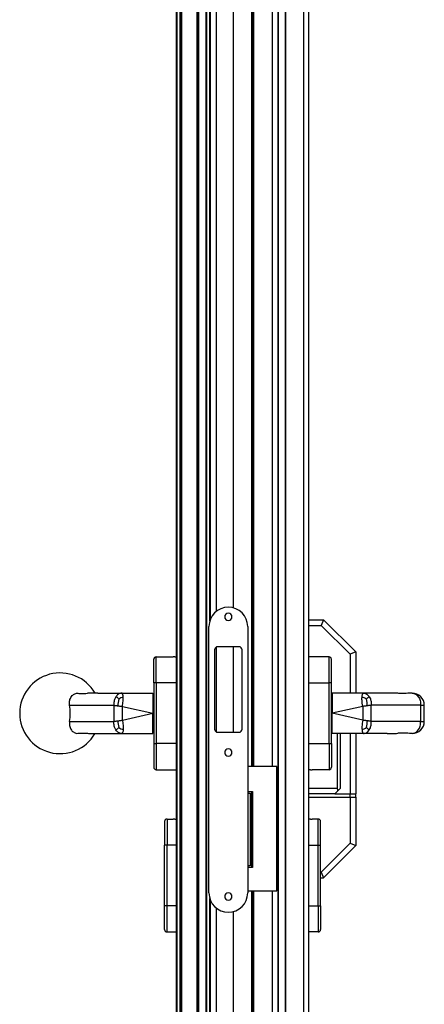
# Model space of a CAD drawing. Units: millimetres. Extents: x -352 to 828, y -198 to 633.
# Drawn here: x -223 to -172, y 218 to 340 of the extents above; entities that cross this region are included whole.
import ezdxf

# ---------------------------------------------------------------- set-up
doc = ezdxf.new("R2010")
doc.units = ezdxf.units.MM

# ---------------------------------------------------------------- blocks, each defined once
blk = doc.blocks.new('Verriegelung-re-zargenseitig', base_point=(-995.55, 1144.65))
at = {"color": 1, "linetype": 'Continuous'}
for p, q in [((-995.55, 1156.65), (-995.55, 1321.65)), ((-971.55, 1321.65), (-971.55, 1234.9)), ((-992.05, 1307.15), (-992.05, 1258.15)), ((-977.05, 1309.15), (-990.05, 1309.15)), ((-975.05, 1258.15), (-975.05, 1307.15)), ((-990.05, 1256.15), (-977.05, 1256.15)), ((-971.55, 1234.9), (-971.55, 1219.4)), ((-953.55, 1234.9), (-971.55, 1234.9)), ((-953.55, 1157.9), (-953.55, 1234.9)), ((-971.55, 1219.4), (-971.55, 1218.4)), ((-971.55, 1219.4), (-968.55, 1219.4)), ((-971.55, 1218.4), (-970.05, 1218.4)), ((-971.55, 1218.4), (-971.55, 1173.4)), ((-970.05, 1218.4), (-970.05, 1173.4)), ((-968.55, 1219.4), (-968.55, 1172.4)), ((-970.05, 1173.4), (-971.55, 1173.4)), ((-971.55, 1173.4), (-971.55, 1172.4)), ((-971.55, 1172.4), (-971.55, 1157.9)), ((-968.55, 1172.4), (-971.55, 1172.4)), ((-971.55, 1157.9), (-953.55, 1157.9)), ((-971.55, 1157.9), (-971.55, 1156.65))]:
    blk.add_line(p, q, dxfattribs=at)
for centre, radius, start, end in [((-983.55, 1321.65), 12, 359.99999, 179.99999), ((-983.55, 1327.65), 2.25, 359.99999, 179.99999), ((-983.55, 1327.65), 2.25, 179.99999, 359.99999), ((-990.05, 1307.15), 2, 89.99997, 180), ((-977.05, 1307.15), 2, 360, 89.99997), ((-990.05, 1258.15), 2, 180, 269.99997), ((-977.05, 1258.15), 2, 269.99997, 360), ((-983.55, 1243.65), 2.25, 359.99999, 179.99999), ((-983.55, 1243.65), 2.25, 179.99999, 359.99999), ((-983.55, 1156.65), 12, 179.99999, 359.99999), ((-983.55, 1154.4), 2.25, 359.99999, 179.99999), ((-983.55, 1154.4), 2.25, 179.99999, 359.99999)]:
    blk.add_arc(centre, radius, start, end, dxfattribs=at)
blk = doc.blocks.new('530-110-1-0100-re-z', base_point=(-995.55, 429.9))
blk.add_blockref('Verriegelung-re-zargenseitig', (-995.55, 1144.65))
blk = doc.blocks.new('Band-tuerseitig__172', base_point=(-933.72, 1217.9))
at = {"color": 1, "linetype": 'Continuous'}
for p, q in [((-933.72, 1249.1), (-933.71, 1270.4)), ((-916.21, 1255.4), (-916.21, 1221.4)), ((-914.21, 1255.4), (-914.21, 1221.4)), ((-908.21, 1255.4), (-908.21, 1217.9)), ((-904.71, 1255.4), (-904.71, 1217.9)), ((-933.72, 1232.95), (-933.72, 1249.1)), ((-933.71, 1221.4), (-933.72, 1232.95)), ((-916.21, 1221.4), (-933.71, 1221.4)), ((-933.71, 1217.9), (-933.71, 1221.4)), ((-916.21, 1221.4), (-915.74, 1219.87)), ((-915.74, 1219.87), (-914.21, 1221.4)), ((-917.71, 1217.9), (-933.71, 1217.9)), ((-915.74, 1219.87), (-917.71, 1217.9)), ((-917.71, 1217.9), (-908.21, 1217.9)), ((-908.21, 1217.9), (-904.71, 1217.9))]:
    blk.add_line(p, q, dxfattribs=at)
blk = doc.blocks.new('530-110-1-0107-t_2_1__173', base_point=(-933.72, 1217.9))
blk.add_blockref('Band-tuerseitig__172', (-933.72, 1217.9))
blk = doc.blocks.new('Profil_2_1__192', base_point=(-933.72, 325.65))
at = {"color": 1, "linetype": 'Continuous'}
for p, q in [((-933.72, 1302.85), (-933.71, 2058.9)), ((-933.72, 1286.7), (-933.72, 1302.85)), ((-933.71, 1270.4), (-933.72, 1286.7)), ((-933.72, 1249.1), (-933.71, 1270.4)), ((-933.72, 1232.95), (-933.72, 1249.1)), ((-933.71, 1221.4), (-933.72, 1232.95)), ((-933.71, 1217.9), (-933.71, 1221.4)), ((-933.72, 1202.35), (-933.71, 1217.9)), ((-933.72, 1201.07), (-933.72, 1202.35)), ((-933.72, 1195.4), (-933.72, 1201.07)), ((-933.72, 1186.2), (-933.72, 1195.4)), ((-933.72, 1148.6), (-933.72, 1186.2)), ((-933.72, 1139.4), (-933.72, 1148.6)), ((-933.72, 1133.72), (-933.72, 1139.4)), ((-933.72, 1132.45), (-933.72, 1133.72)), ((-933.71, 464.9), (-933.72, 1132.45))]:
    blk.add_line(p, q, dxfattribs=at)
blk = doc.blocks.new('Profil_1_1__193', base_point=(-1015.72, 224.9))
at = {"color": 1, "linetype": 'Continuous'}
for p, q in [((-933.72, 1302.85), (-933.71, 2058.9)), ((-980.42, 1333.23), (-980.42, 1919.9)), ((-980.42, 1256.15), (-980.42, 1309.15)), ((-933.72, 1286.7), (-933.72, 1302.85)), ((-933.71, 1270.4), (-933.72, 1286.7)), ((-933.72, 1249.1), (-933.71, 1270.4)), ((-933.72, 1232.95), (-933.72, 1249.1)), ((-933.71, 1221.4), (-933.72, 1232.95)), ((-933.71, 1217.9), (-933.71, 1221.4)), ((-933.72, 1202.35), (-933.71, 1217.9)), ((-933.72, 1201.07), (-933.72, 1202.35)), ((-933.72, 1195.4), (-933.72, 1201.07)), ((-933.72, 1186.2), (-933.72, 1195.4)), ((-933.72, 1148.6), (-933.72, 1186.2)), ((-933.72, 1139.4), (-933.72, 1148.6)), ((-980.42, 837.9), (-980.42, 1145.06)), ((-933.72, 1133.72), (-933.72, 1139.4)), ((-933.72, 1132.45), (-933.72, 1133.72)), ((-933.71, 464.9), (-933.72, 1132.45))]:
    blk.add_line(p, q, dxfattribs=at)
blk = doc.blocks.new('Dichtung_2_1__194', base_point=(-952.72, 225.35))
at = {"color": 1, "linetype": 'Continuous'}
for p, q in [((-952.71, 1325.9), (-952.71, 2006.9)), ((-952.71, 1322.4), (-952.71, 1325.9)), ((-952.71, 1169.4), (-952.71, 1322.4)), ((-952.71, 1165.9), (-952.71, 1169.4)), ((-952.71, 516.9), (-952.71, 1165.9))]:
    blk.add_line(p, q, dxfattribs=at)
blk = doc.blocks.new('530-102-5-0824-NSK__195', base_point=(-1015.72, 224.9))
for name, p in [('Profil_1_1__193', (-1015.72, 224.9)), ('Dichtung_2_1__194', (-952.72, 225.35)), ('Profil_2_1__192', (-933.72, 325.65))]:
    blk.add_blockref(name, p)
blk = doc.blocks.new('Profil2__196', base_point=(-933.72, 325.65))
at = {"color": 1, "linetype": 'Continuous'}
for p, q in [((-933.72, 1302.85), (-933.71, 2058.9)), ((-933.72, 1286.7), (-933.72, 1302.85)), ((-933.71, 1270.4), (-933.72, 1286.7)), ((-933.72, 1249.1), (-933.71, 1270.4)), ((-933.72, 1232.95), (-933.72, 1249.1)), ((-933.71, 1221.4), (-933.72, 1232.95)), ((-933.71, 1217.9), (-933.71, 1221.4)), ((-933.72, 1202.35), (-933.71, 1217.9)), ((-933.72, 1201.07), (-933.72, 1202.35)), ((-933.72, 1195.4), (-933.72, 1201.07)), ((-933.72, 1186.2), (-933.72, 1195.4)), ((-933.72, 1148.6), (-933.72, 1186.2)), ((-933.72, 1139.4), (-933.72, 1148.6)), ((-933.72, 1133.72), (-933.72, 1139.4)), ((-933.72, 1132.45), (-933.72, 1133.72)), ((-933.71, 464.9), (-933.72, 1132.45))]:
    blk.add_line(p, q, dxfattribs=at)
blk = doc.blocks.new('Dichtung_2_1__197', base_point=(-952.72, 225.35))
at = {"color": 1, "linetype": 'Continuous'}
for p, q in [((-952.42, 225.35), (-952.42, 2266.45)), ((-948.22, 235.65), (-948.22, 2256.14)), ((-952.71, 1325.9), (-952.71, 2006.9)), ((-952.71, 1322.4), (-952.71, 1325.9)), ((-952.71, 1169.4), (-952.71, 1322.4)), ((-952.71, 1165.9), (-952.71, 1169.4)), ((-952.71, 516.9), (-952.71, 1165.9))]:
    blk.add_line(p, q, dxfattribs=at)
blk = doc.blocks.new('Profil1__198', base_point=(-1015.72, 224.9))
at = {"color": 124, "linetype": 'Continuous'}
for p, q in [((-947.92, 224.9), (-947.92, 2266.9)), ((-936.72, 224.9), (-936.72, 2266.9)), ((-1015.22, 251.9), (-1015.22, 2239.9)), ((-1013.42, 251.9), (-1013.42, 2239.9)), ((-996.87, 252.53), (-996.87, 2239.27)), ((-1012.42, 254.9), (-1012.42, 2236.9)), ((-1001.92, 252.9), (-1001.92, 2238.9)), ((-997.32, 308.3), (-997.32, 2183.5)), ((-1002.92, 337.48), (-1002.92, 2154.31)), ((-968.96, 1234.9), (-968.96, 2088.41)), ((-968.7, 1234.9), (-968.7, 2088.4)), ((-968.5, 1234.9), (-968.5, 2088.4)), ((-968.15, 1234.9), (-968.15, 2088.4)), ((-967.95, 1234.9), (-967.95, 2088.4)), ((-967.69, 1234.9), (-967.69, 2088.41)), ((-995.03, 1325.15), (-995.02, 1919.9)), ((-994.59, 1326.34), (-994.59, 1919.9)), ((-968.96, 1172.4), (-968.96, 1219.4)), ((-968.7, 1172.4), (-968.7, 1219.4)), ((-995.03, 579.9), (-995.03, 1153.14)), ((-968.96, 247.9), (-968.96, 1157.9)), ((-968.7, 248.05), (-968.7, 1157.9)), ((-968.5, 248.4), (-968.5, 1157.9)), ((-968.15, 248.4), (-968.15, 1157.9)), ((-967.95, 248.05), (-967.95, 1157.9)), ((-967.69, 247.9), (-967.69, 1157.9)), ((-994.59, 579.9), (-994.59, 1151.96))]:
    blk.add_line(p, q, dxfattribs=at)
at = {"color": 1, "linetype": 'Continuous'}
for p, q in [((-948.22, 235.65), (-948.22, 2256.14)), ((-1012.92, 254.4), (-1012.92, 2237.4)), ((-1002.42, 254.4), (-1002.42, 2237.4)), ((-1015.72, 1302.85), (-1015.72, 2149.03)), ((-956.22, 1234.9), (-956.22, 2096.64)), ((-933.72, 1302.85), (-933.71, 2058.9)), ((-990.92, 1331.11), (-990.92, 1919.9)), ((-980.42, 1333.23), (-980.42, 1919.9)), ((-990.92, 1256.35), (-990.92, 1308.94)), ((-980.42, 1256.15), (-980.42, 1309.15)), ((-1015.72, 1286.7), (-1015.72, 1302.85)), ((-933.72, 1286.7), (-933.72, 1302.85)), ((-1015.72, 1249.1), (-1015.72, 1286.7)), ((-933.71, 1270.4), (-933.72, 1286.7)), ((-933.72, 1249.1), (-933.71, 1270.4)), ((-1015.72, 1239.9), (-1015.72, 1249.1)), ((-933.72, 1232.95), (-933.72, 1249.1)), ((-1015.72, 1234.22), (-1015.72, 1239.9)), ((-1015.72, 1232.95), (-1015.72, 1234.22)), ((-1015.72, 1202.35), (-1015.72, 1232.95)), ((-933.71, 1221.4), (-933.72, 1232.95)), ((-933.71, 1217.9), (-933.71, 1221.4)), ((-933.72, 1202.35), (-933.71, 1217.9)), ((-1015.72, 1201.07), (-1015.72, 1202.35)), ((-933.72, 1201.07), (-933.72, 1202.35)), ((-1015.72, 1195.4), (-1015.72, 1201.07)), ((-933.72, 1195.4), (-933.72, 1201.07)), ((-1015.72, 1186.2), (-1015.72, 1195.4)), ((-933.72, 1186.2), (-933.72, 1195.4)), ((-1015.72, 1148.6), (-1015.72, 1186.2)), ((-933.72, 1148.6), (-933.72, 1186.2)), ((-956.22, 244.9), (-956.22, 1157.9)), ((-1015.72, 1139.4), (-1015.72, 1148.6)), ((-990.92, 837.9), (-990.92, 1147.18)), ((-933.72, 1139.4), (-933.72, 1148.6)), ((-980.42, 837.9), (-980.42, 1145.06)), ((-1015.72, 1133.72), (-1015.72, 1139.4)), ((-933.72, 1133.72), (-933.72, 1139.4)), ((-1015.72, 1132.45), (-1015.72, 1133.72)), ((-1015.72, 342.76), (-1015.72, 1132.45)), ((-933.72, 1132.45), (-933.72, 1133.72)), ((-933.71, 464.9), (-933.72, 1132.45))]:
    blk.add_line(p, q, dxfattribs=at)
blk = doc.blocks.new('530-102-5-0824-HSK__199', base_point=(-1015.72, 224.9))
for name, p in [('Profil1__198', (-1015.72, 224.9)), ('Dichtung_2_1__197', (-952.72, 225.35)), ('Profil2__196', (-933.72, 325.65))]:
    blk.add_blockref(name, p)
blk = doc.blocks.new('530-102-5-0824-EP12__200', base_point=(-1015.72, 224.9))
for name in ['530-102-5-0824-NSK__195', '530-102-5-0824-HSK__199']:
    blk.add_blockref(name, (-1015.72, 224.9))
blk = doc.blocks.new('Einlage__203', base_point=(-933.72, 1215.9))
at = {"color": 1, "linetype": 'Continuous'}
for p, q in [((-933.72, 1215.9), (-908.21, 1215.9)), ((-917.71, 1217.9), (-933.71, 1217.9)), ((-917.71, 1217.9), (-908.21, 1217.9)), ((-908.21, 1215.9), (-908.21, 1217.9)), ((-908.21, 1217.9), (-904.71, 1217.9)), ((-908.21, 1215.9), (-904.71, 1215.9)), ((-904.71, 1215.9), (-904.71, 1217.9))]:
    blk.add_line(p, q, dxfattribs=at)
blk = doc.blocks.new('Band-zargenseitig__204', base_point=(-952.71, 1165.9))
at = {"color": 1, "linetype": 'Continuous'}
for p, q in [((-952.71, 1322.4), (-952.71, 1325.9)), ((-933.72, 1325.9), (-924.71, 1325.9)), ((-924.71, 1325.9), (-926.16, 1322.4)), ((-904.71, 1305.9), (-924.71, 1325.9)), ((-952.71, 1169.4), (-952.71, 1322.4)), ((-933.72, 1322.4), (-926.16, 1322.4)), ((-908.21, 1304.45), (-926.16, 1322.4)), ((-904.71, 1305.9), (-908.21, 1304.45)), ((-904.71, 1305.9), (-904.71, 1280.4)), ((-908.21, 1304.45), (-908.21, 1280.4)), ((-933.72, 1215.9), (-908.21, 1215.9)), ((-908.21, 1215.9), (-908.21, 1187.35)), ((-908.21, 1215.9), (-904.71, 1215.9)), ((-904.71, 1215.9), (-904.71, 1185.9)), ((-908.21, 1187.35), (-926.16, 1169.4)), ((-904.71, 1185.9), (-924.71, 1165.9)), ((-908.21, 1187.35), (-904.71, 1185.9)), ((-952.71, 1165.9), (-952.71, 1169.4)), ((-926.42, 1169.4), (-926.16, 1169.4)), ((-926.42, 1165.9), (-924.71, 1165.9)), ((-926.16, 1169.4), (-924.71, 1165.9))]:
    blk.add_line(p, q, dxfattribs=at)
blk = doc.blocks.new('530-110-1-0107-z_2_1__205', base_point=(-952.71, 1165.9))
for name, p in [('Band-zargenseitig__204', (-952.71, 1165.9)), ('Einlage__203', (-933.72, 1215.9))]:
    blk.add_blockref(name, p)
blk = doc.blocks.new('70721-FSB_1757_01__210', base_point=(-933.72, 1133.72))
at = {"color": 1, "linetype": 'Continuous'}
for p, q in [((-933.72, 1195.4), (-933.72, 1201.07)), ((-933.72, 1133.72), (-933.72, 1139.4))]:
    blk.add_line(p, q, dxfattribs=at)
blk = doc.blocks.new('70721-FSB_1757_02__211', base_point=(-933.72, 1132.45))
at = {"color": 1, "linetype": 'Continuous'}
for p, q in [((-933.72, 1201.07), (-933.72, 1202.35)), ((-932.72, 1202.35), (-933.72, 1202.35)), ((-927.92, 1202.35), (-931.74, 1202.35)), ((-933.72, 1195.4), (-933.72, 1201.07)), ((-926.42, 1186.2), (-926.42, 1200.85)), ((-933.72, 1186.2), (-933.72, 1195.4)), ((-933.72, 1148.6), (-933.72, 1186.2)), ((-926.42, 1148.6), (-926.42, 1186.2)), ((-933.72, 1139.4), (-933.72, 1148.6)), ((-926.42, 1148.6), (-926.42, 1133.95)), ((-933.72, 1133.72), (-933.72, 1139.4)), ((-933.72, 1132.45), (-933.72, 1133.72)), ((-932.72, 1132.45), (-933.72, 1132.45)), ((-927.92, 1132.45), (-931.72, 1132.45))]:
    blk.add_line(p, q, dxfattribs=at)
at = {"color": 124, "linetype": 'Continuous'}
for p, q in [((-927.92, 1186.2), (-927.92, 1202.35)), ((-933.72, 1186.2), (-927.92, 1186.2)), ((-927.92, 1148.6), (-927.92, 1186.2)), ((-933.72, 1148.6), (-927.92, 1148.6)), ((-927.92, 1148.6), (-927.92, 1132.45))]:
    blk.add_line(p, q, dxfattribs=at)
at = {"color": 1, "linetype": 'Continuous'}
for centre, start, end in [((-927.92, 1200.85), 359.99997, 89.99997), ((-927.92, 1133.95), 269.99997, 359.99997)]:
    blk.add_arc(centre, 1.5, start, end, dxfattribs=at)
for points in [[(-932.72, 1202.35), (-932.49, 1202.34), (-932.22, 1202.34), (-931.96, 1202.34), (-931.74, 1202.35)], [(-931.72, 1132.45), (-931.95, 1132.45), (-932.22, 1132.45), (-932.49, 1132.45), (-932.72, 1132.45)]]:
    blk.add_spline(points, degree=3, dxfattribs=at)
at = {"color": 124, "linetype": 'Continuous'}
for points in [[(-927.92, 1186.2), (-927.35, 1186.2), (-926.86, 1186.2), (-926.64, 1186.2), (-926.42, 1186.2)], [(-927.92, 1148.6), (-927.35, 1148.6), (-926.86, 1148.6), (-926.64, 1148.6), (-926.42, 1148.6)]]:
    blk.add_spline(points, degree=3, dxfattribs=at)
blk = doc.blocks.new('70721-FSB_1757__212', base_point=(-933.72, 1132.45))
for name, p in [('70721-FSB_1757_02__211', (-933.72, 1132.45)), ('70721-FSB_1757_01__210', (-933.72, 1133.72))]:
    blk.add_blockref(name, p)
blk = doc.blocks.new('70721-FSB_0662_02__213', base_point=(-933.72, 1232.95))
at = {"color": 1, "linetype": 'Continuous'}
for p, q in [((-933.72, 1286.7), (-933.72, 1302.85)), ((-932.72, 1302.85), (-933.72, 1302.85)), ((-931.72, 1302.85), (-932.72, 1302.85)), ((-921.22, 1302.85), (-931.72, 1302.85)), ((-919.72, 1286.7), (-919.72, 1301.35)), ((-933.71, 1270.4), (-933.72, 1286.7)), ((-919.72, 1249.1), (-919.72, 1286.7)), ((-933.72, 1249.1), (-933.71, 1270.4)), ((-933.72, 1232.95), (-933.72, 1249.1)), ((-919.72, 1249.1), (-919.72, 1234.45)), ((-932.72, 1232.95), (-933.72, 1232.95)), ((-921.22, 1232.95), (-931.74, 1232.95))]:
    blk.add_line(p, q, dxfattribs=at)
at = {"color": 124, "linetype": 'Continuous'}
for p, q in [((-921.22, 1286.7), (-921.22, 1302.85)), ((-933.72, 1286.7), (-921.22, 1286.7)), ((-921.22, 1249.1), (-921.22, 1286.7)), ((-933.72, 1249.1), (-921.32, 1249.1)), ((-921.32, 1249.1), (-921.22, 1249.1)), ((-921.22, 1249.1), (-921.22, 1232.95))]:
    blk.add_line(p, q, dxfattribs=at)
at = {"color": 1, "linetype": 'Continuous'}
for centre, start, end in [((-921.22, 1301.35), 359.99997, 89.99997), ((-921.22, 1234.45), 269.99997, 359.99997)]:
    blk.add_arc(centre, 1.5, start, end, dxfattribs=at)
at = {"color": 124, "linetype": 'Continuous'}
for points in [[(-919.72, 1286.7), (-919.94, 1286.7), (-920.16, 1286.7), (-920.65, 1286.7), (-921.22, 1286.7)], [(-921.22, 1249.1), (-920.97, 1249.1), (-920.76, 1249.1), (-920.64, 1249.1), (-920.52, 1249.1)], [(-920.52, 1249.1), (-920.33, 1249.1), (-920.16, 1249.1), (-919.94, 1249.1), (-919.72, 1249.1)]]:
    blk.add_spline(points, degree=3, dxfattribs=at)
at = {"color": 1, "linetype": 'Continuous'}
blk.add_spline([(-932.72, 1232.95), (-932.49, 1232.95), (-932.22, 1232.95), (-931.96, 1232.95), (-931.74, 1232.95)], degree=3, dxfattribs=at)
blk = doc.blocks.new('70721-FSB_0662_01__214', base_point=(-919.72, 1255.9))
at = {"color": 1, "linetype": 'Continuous'}
for p, q in [((-919.72, 1279.9), (-919.22, 1279.9)), ((-919.22, 1279.9), (-919.22, 1267.9)), ((-919.22, 1255.9), (-919.22, 1267.9)), ((-919.72, 1255.9), (-919.22, 1255.9))]:
    blk.add_line(p, q, dxfattribs=at)
blk = doc.blocks.new('70721-FSB_0662_03__215', base_point=(-919.22, 1255.4))
at = {"color": 1, "linetype": 'Continuous'}
for p, q in [((-919.22, 1280.4), (-919.22, 1279.9)), ((-902.22, 1280.4), (-919.22, 1280.4)), ((-919.22, 1279.9), (-919.22, 1267.9)), ((-899.75, 1280.4), (-902.22, 1280.4)), ((-885.16, 1280.4), (-899.75, 1280.4)), ((-869.71, 1280.4), (-869.82, 1280.4)), ((-862.22, 1262.89), (-862.22, 1272.91)), ((-919.22, 1255.9), (-919.22, 1267.9)), ((-919.22, 1255.4), (-919.22, 1255.9)), ((-899.75, 1255.4), (-919.22, 1255.4)), ((-885.16, 1255.4), (-899.75, 1255.4)), ((-869.71, 1255.4), (-869.82, 1255.4))]:
    blk.add_line(p, q, dxfattribs=at)
at = {"color": 124, "linetype": 'Continuous'}
for p, q in [((-900.33, 1272.2), (-919.22, 1267.9)), ((-900.33, 1272.2), (-900.33, 1263.59)), ((-895.03, 1262.89), (-895.03, 1272.91)), ((-864.42, 1272.91), (-895.03, 1272.91)), ((-864.42, 1262.89), (-864.42, 1272.91)), ((-900.33, 1263.59), (-919.22, 1267.9)), ((-864.42, 1262.89), (-895.03, 1262.89))]:
    blk.add_line(p, q, dxfattribs=at)
for centre, radius, start, end in [((-903.2, 1269.11), 9.2, 55.87965, 74.86002), ((-923.41, 1271.1), 25.99, 3.21363, 12.50804), ((-923.41, 1264.7), 25.99, 347.4919, 356.78631), ((-903.2, 1266.68), 9.2, 285.13995, 304.12029)]:
    blk.add_arc(centre, radius, start, end, dxfattribs=at)
at = {"color": 1, "linetype": 'Continuous'}
for centre, start, end in [((-869.71, 1272.91), 359.99997, 89.99994), ((-869.71, 1262.89), 269.99997, 359.99997)]:
    blk.add_arc(centre, 7.49, start, end, dxfattribs=at)
at = {"color": 124, "linetype": 'Continuous'}
for points in [[(-900.33, 1272.2), (-900.61, 1274.08), (-900.74, 1275.33), (-900.81, 1276.53), (-900.79, 1277.99)], [(-900.79, 1277.99), (-900.67, 1279.01), (-900.45, 1279.77), (-900.14, 1280.24), (-899.75, 1280.4)], [(-899.75, 1280.4), (-898.79, 1280.25), (-897.87, 1279.83), (-896.88, 1278.98), (-896.29, 1278.2)], [(-898.04, 1276.72), (-897.62, 1277.17), (-897.18, 1277.6), (-896.75, 1277.94), (-896.29, 1278.2)], [(-896.29, 1278.2), (-895.62, 1276.84), (-895.29, 1275.77), (-895.09, 1274.62), (-895.03, 1272.91)], [(-869.71, 1280.4), (-867.69, 1279.83), (-865.97, 1278.2), (-864.82, 1275.77), (-864.42, 1272.91)], [(-897.46, 1272.55), (-898.15, 1272.46), (-898.86, 1272.38), (-899.59, 1272.29), (-900.33, 1272.2)], [(-895.03, 1272.91), (-895.58, 1272.82), (-896.16, 1272.73), (-896.8, 1272.64), (-897.46, 1272.55)], [(-864.42, 1272.91), (-863.63, 1272.91), (-862.79, 1272.91), (-862.51, 1272.91), (-862.22, 1272.91)], [(-900.33, 1263.59), (-900.61, 1261.71), (-900.74, 1260.47), (-900.82, 1258.81), (-900.79, 1257.8)], [(-897.46, 1263.24), (-898.15, 1263.33), (-898.86, 1263.42), (-899.59, 1263.5), (-900.33, 1263.59)], [(-895.03, 1262.89), (-895.58, 1262.97), (-896.16, 1263.06), (-896.8, 1263.15), (-897.46, 1263.24)], [(-900.79, 1257.8), (-900.64, 1256.63), (-900.45, 1256.02), (-900.14, 1255.55), (-899.75, 1255.4)], [(-899.75, 1255.4), (-898.97, 1255.49), (-897.87, 1255.97), (-897.17, 1256.51), (-896.29, 1257.59)], [(-898.04, 1259.07), (-897.62, 1258.62), (-897.18, 1258.19), (-896.75, 1257.85), (-896.29, 1257.59)], [(-896.29, 1257.59), (-895.62, 1258.95), (-895.29, 1260.02), (-895.09, 1261.17), (-895.03, 1262.89)], [(-869.71, 1255.4), (-867.69, 1255.97), (-865.97, 1257.59), (-864.82, 1260.02), (-864.42, 1262.89)], [(-864.42, 1262.89), (-863.49, 1262.89), (-862.79, 1262.89), (-862.51, 1262.89), (-862.22, 1262.89)]]:
    blk.add_spline(points, degree=3, dxfattribs=at)
at = {"color": 1, "linetype": 'Continuous'}
for points in [[(-878.59, 1280.28), (-881.86, 1280.37), (-885.16, 1280.4)], [(-869.82, 1280.4), (-871.44, 1280.34), (-873.53, 1280.24), (-876.06, 1280.22), (-878.59, 1280.28)], [(-885.16, 1255.4), (-881.86, 1255.42), (-878.59, 1255.51)], [(-869.82, 1255.4), (-871.44, 1255.45), (-873.53, 1255.55), (-876.06, 1255.57), (-878.59, 1255.51)]]:
    blk.add_spline(points, degree=3, dxfattribs=at)
blk = doc.blocks.new('70721-FSB_0662_1_1__216', base_point=(-933.72, 1232.95))
for name, p in [('70721-FSB_0662_02__213', (-933.72, 1232.95)), ('70721-FSB_0662_01__214', (-919.72, 1255.9)), ('70721-FSB_0662_03__215', (-919.22, 1255.4))]:
    blk.add_blockref(name, p)
blk = doc.blocks.new('530-110-1-0112-re-innen__217', base_point=(-933.72, 1132.45))
for name, p in [('70721-FSB_0662_1_1__216', (-933.72, 1232.95)), ('70721-FSB_1757__212', (-933.72, 1132.45))]:
    blk.add_blockref(name, p)
blk = doc.blocks.new('70721-FSB_1757_01__218', base_point=(-1015.72, 1133.72))
at = {"color": 1, "linetype": 'Continuous'}
for p, q in [((-1015.72, 1195.4), (-1015.72, 1201.07)), ((-1015.72, 1133.72), (-1015.72, 1139.4))]:
    blk.add_line(p, q, dxfattribs=at)
blk = doc.blocks.new('70721-FSB_1757_02__219', base_point=(-1023.02, 1132.45))
at = {"color": 1, "linetype": 'Continuous'}
for p, q in [((-1021.52, 1202.35), (-1017.72, 1202.35)), ((-1016.72, 1202.35), (-1017.72, 1202.35)), ((-1016.72, 1202.35), (-1015.72, 1202.35)), ((-1015.72, 1201.07), (-1015.72, 1202.35)), ((-1023.02, 1200.85), (-1023.02, 1186.2)), ((-1015.72, 1195.4), (-1015.72, 1201.07)), ((-1015.72, 1186.2), (-1015.72, 1195.4)), ((-1023.02, 1148.6), (-1023.02, 1186.2)), ((-1015.72, 1148.6), (-1015.72, 1186.2)), ((-1023.02, 1133.95), (-1023.02, 1148.6)), ((-1015.72, 1139.4), (-1015.72, 1148.6)), ((-1015.72, 1133.72), (-1015.72, 1139.4)), ((-1021.52, 1132.45), (-1017.72, 1132.45)), ((-1017.72, 1132.45), (-1016.72, 1132.45)), ((-1016.72, 1132.45), (-1015.72, 1132.45)), ((-1015.72, 1132.45), (-1015.72, 1133.72))]:
    blk.add_line(p, q, dxfattribs=at)
at = {"color": 124, "linetype": 'Continuous'}
for p, q in [((-1021.52, 1202.35), (-1021.52, 1186.2)), ((-1021.52, 1148.6), (-1021.52, 1186.2)), ((-1015.72, 1186.2), (-1021.52, 1186.2)), ((-1015.72, 1148.6), (-1021.52, 1148.6)), ((-1021.52, 1132.45), (-1021.52, 1148.6))]:
    blk.add_line(p, q, dxfattribs=at)
at = {"color": 1, "linetype": 'Continuous'}
for centre, start, end in [((-1021.52, 1200.85), 89.99997, 179.99997), ((-1021.52, 1133.95), 179.99997, 269.99997)]:
    blk.add_arc(centre, 1.5, start, end, dxfattribs=at)
at = {"color": 124, "linetype": 'Continuous'}
for points in [[(-1021.52, 1186.2), (-1022.1, 1186.2), (-1022.58, 1186.2), (-1022.8, 1186.2), (-1023.02, 1186.2)], [(-1021.52, 1148.6), (-1022.1, 1148.6), (-1022.58, 1148.6), (-1022.8, 1148.6), (-1023.02, 1148.6)]]:
    blk.add_spline(points, degree=3, dxfattribs=at)
blk = doc.blocks.new('70721-FSB_0662_01__220', base_point=(-1030.22, 1234.22))
at = {"color": 1, "linetype": 'Continuous'}
for p, q in [((-1030.22, 1279.9), (-1030.22, 1267.9)), ((-1029.72, 1279.9), (-1030.22, 1279.9)), ((-1030.22, 1255.9), (-1030.22, 1267.9)), ((-1029.72, 1255.9), (-1030.22, 1255.9)), ((-1015.72, 1234.22), (-1015.72, 1239.9))]:
    blk.add_line(p, q, dxfattribs=at)
blk = doc.blocks.new('70721-FSB_2346_01', base_point=(-1112.72, 1242.9))
at = {"color": 1, "linetype": 'Continuous'}
for p, q in [((-1064.29, 1280.4), (-1049.7, 1280.4)), ((-1049.7, 1280.4), (-1030.22, 1280.4)), ((-1030.22, 1280.4), (-1030.22, 1279.9)), ((-1030.22, 1279.9), (-1030.22, 1267.9)), ((-1030.22, 1255.9), (-1030.22, 1267.9)), ((-1064.29, 1255.4), (-1049.7, 1255.4)), ((-1049.7, 1255.4), (-1030.22, 1255.4)), ((-1030.22, 1255.4), (-1030.22, 1255.9))]:
    blk.add_line(p, q, dxfattribs=at)
at = {"color": 124, "linetype": 'Continuous'}
for p, q in [((-1081.81, 1272.91), (-1054.42, 1272.91)), ((-1054.42, 1272.91), (-1054.42, 1262.89)), ((-1049.12, 1272.2), (-1030.22, 1267.9)), ((-1049.12, 1263.59), (-1049.12, 1272.2)), ((-1049.12, 1263.59), (-1030.22, 1267.9)), ((-1081.81, 1262.89), (-1054.42, 1262.89))]:
    blk.add_line(p, q, dxfattribs=at)
at = {"color": 1, "linetype": 'Continuous'}
for centre, radius, start, end in [((-1087.72, 1267.9), 25, 29.97826, 179.99997), ((-1111.49, 1267.9), 30.1, 350.42022, 9.57976), ((-1087.72, 1267.9), 25, 179.99997, 330.02181)]:
    blk.add_arc(centre, radius, start, end, dxfattribs=at)
at = {"color": 124, "linetype": 'Continuous'}
for centre, radius, start, end in [((-1026.03, 1271.1), 25.99, 167.4919, 176.78631), ((-1046.25, 1269.11), 9.2, 105.13993, 124.12029), ((-1026.03, 1264.7), 25.99, 183.21363, 192.50804), ((-1046.25, 1266.68), 9.2, 235.87965, 254.86)]:
    blk.add_arc(centre, radius, start, end, dxfattribs=at)
at = {"color": 1, "linetype": 'Continuous'}
for points in [[(-1081.81, 1272.91), (-1081.93, 1274.42), (-1081.84, 1275.49), (-1081.61, 1276.51), (-1081.05, 1277.77), (-1080.25, 1278.84), (-1079.52, 1279.46), (-1078.55, 1279.99), (-1077.47, 1280.31)], [(-1077.47, 1280.31), (-1076.09, 1280.25), (-1074.47, 1280.21), (-1072.65, 1280.23), (-1070.85, 1280.28)], [(-1064.29, 1280.4), (-1067.58, 1280.37), (-1070.85, 1280.28)], [(-1081.81, 1262.89), (-1081.92, 1261.77), (-1081.84, 1260.3), (-1081.55, 1259.1), (-1081.05, 1258.02), (-1080.37, 1257.08), (-1079.52, 1256.34), (-1078.38, 1255.73), (-1077.47, 1255.48)], [(-1077.47, 1255.48), (-1076.09, 1255.55), (-1074.47, 1255.58), (-1072.65, 1255.56), (-1070.85, 1255.51)], [(-1070.85, 1255.51), (-1067.58, 1255.42), (-1064.29, 1255.4)]]:
    blk.add_spline(points, degree=3, dxfattribs=at)
at = {"color": 124, "linetype": 'Continuous'}
for points in [[(-1053.15, 1278.2), (-1053.65, 1277.29), (-1054.16, 1275.77), (-1054.36, 1274.62), (-1054.42, 1272.91)], [(-1049.7, 1280.4), (-1050.66, 1280.25), (-1051.58, 1279.83), (-1052.57, 1278.98), (-1053.15, 1278.2)], [(-1051.41, 1276.73), (-1051.82, 1277.17), (-1052.27, 1277.6), (-1052.7, 1277.94), (-1053.15, 1278.2)], [(-1048.65, 1277.99), (-1048.75, 1278.84), (-1048.87, 1279.42), (-1049, 1279.77), (-1049.37, 1280.29), (-1049.7, 1280.4)], [(-1049.12, 1272.2), (-1048.87, 1273.79), (-1048.7, 1275.33), (-1048.63, 1276.98), (-1048.65, 1277.99)], [(-1054.42, 1272.91), (-1053.87, 1272.82), (-1053.28, 1272.73), (-1052.65, 1272.64), (-1051.99, 1272.55)], [(-1051.99, 1272.55), (-1051.29, 1272.46), (-1050.58, 1272.38), (-1049.85, 1272.29), (-1049.12, 1272.2)], [(-1054.42, 1262.89), (-1053.87, 1262.97), (-1053.28, 1263.06), (-1052.65, 1263.15), (-1051.99, 1263.24)], [(-1051.99, 1263.24), (-1051.29, 1263.33), (-1050.58, 1263.42), (-1049.85, 1263.5), (-1049.12, 1263.59)], [(-1049.12, 1263.59), (-1048.91, 1262.27), (-1048.7, 1260.47), (-1048.63, 1258.81), (-1048.65, 1257.8)], [(-1053.15, 1257.59), (-1053.65, 1258.5), (-1054.16, 1260.02), (-1054.39, 1261.43), (-1054.42, 1262.89)], [(-1051.41, 1259.07), (-1051.82, 1258.62), (-1052.27, 1258.19), (-1052.7, 1257.85), (-1053.15, 1257.59)], [(-1049.7, 1255.4), (-1050.66, 1255.54), (-1051.58, 1255.97), (-1052.42, 1256.66), (-1053.15, 1257.59)], [(-1048.65, 1257.8), (-1048.75, 1256.92), (-1049, 1256.02), (-1049.37, 1255.51), (-1049.7, 1255.4)]]:
    blk.add_spline(points, degree=3, dxfattribs=at)
blk = doc.blocks.new('70721-FSB_0662_02__221', base_point=(-1029.72, 1232.95))
at = {"color": 1, "linetype": 'Continuous'}
for p, q in [((-1029.72, 1286.7), (-1029.72, 1301.35)), ((-1028.22, 1302.85), (-1017.72, 1302.85)), ((-1016.72, 1302.85), (-1017.72, 1302.85)), ((-1016.72, 1302.85), (-1015.72, 1302.85)), ((-1015.72, 1286.7), (-1015.72, 1302.85)), ((-1029.72, 1286.7), (-1029.72, 1249.1)), ((-1015.72, 1249.1), (-1015.72, 1286.7)), ((-1029.72, 1249.1), (-1029.72, 1234.45)), ((-1015.72, 1239.9), (-1015.72, 1249.1)), ((-1015.72, 1234.22), (-1015.72, 1239.9)), ((-1028.22, 1232.95), (-1017.72, 1232.95)), ((-1016.72, 1232.95), (-1015.72, 1232.95)), ((-1015.72, 1232.95), (-1015.72, 1234.22))]:
    blk.add_line(p, q, dxfattribs=at)
at = {"color": 124, "linetype": 'Continuous'}
for p, q in [((-1028.22, 1286.7), (-1028.22, 1302.85)), ((-1028.22, 1286.7), (-1028.22, 1249.1)), ((-1015.72, 1286.7), (-1028.22, 1286.7)), ((-1015.72, 1249.1), (-1028.22, 1249.1)), ((-1028.22, 1249.1), (-1028.22, 1232.95))]:
    blk.add_line(p, q, dxfattribs=at)
at = {"color": 1, "linetype": 'Continuous'}
for centre, start, end in [((-1028.22, 1301.35), 89.99997, 179.99997), ((-1028.22, 1234.45), 179.99997, 269.99997)]:
    blk.add_arc(centre, 1.5, start, end, dxfattribs=at)
at = {"color": 124, "linetype": 'Continuous'}
for points in [[(-1028.22, 1286.7), (-1028.8, 1286.7), (-1029.28, 1286.7), (-1029.5, 1286.7), (-1029.72, 1286.7)], [(-1029.72, 1249.1), (-1029.5, 1249.1), (-1029.28, 1249.1), (-1028.8, 1249.1), (-1028.22, 1249.1)]]:
    blk.add_spline(points, degree=3, dxfattribs=at)
at = {"color": 1, "linetype": 'Continuous'}
blk.add_spline([(-1017.72, 1232.95), (-1017.49, 1232.95), (-1017.22, 1232.95), (-1016.95, 1232.95), (-1016.72, 1232.95)], degree=3, dxfattribs=at)
blk = doc.blocks.new('530-110-1-0112-re-aussen', base_point=(-1112.72, 1132.45))
for name, p in [('70721-FSB_0662_02__221', (-1029.72, 1232.95)), ('70721-FSB_2346_01', (-1112.72, 1242.9)), ('70721-FSB_0662_01__220', (-1030.22, 1234.22)), ('70721-FSB_1757_02__219', (-1023.02, 1132.45)), ('70721-FSB_1757_01__218', (-1015.72, 1133.72))]:
    blk.add_blockref(name, p)
blk = doc.blocks.new('70107-ep12-Bh__222', base_point=(-1112.72, 224.9))
for name, p in [('530-102-5-0824-EP12__200', (-1015.72, 224.9)), ('530-110-1-0100-re-z', (-995.55, 429.9)), ('530-110-1-0107-z_2_1__205', (-952.71, 1165.9)), ('530-110-1-0112-re-aussen', (-1112.72, 1132.45)), ('530-110-1-0112-re-innen__217', (-933.72, 1132.45)), ('530-110-1-0107-t_2_1__173', (-933.72, 1217.9))]:
    blk.add_blockref(name, p)
blk = doc.blocks.new('70107-ep12__223', base_point=(-1112.72, 224.9))
blk.add_blockref('70107-ep12-Bh__222', (-1112.72, 224.9))
blk = doc.blocks.new('FrontE', base_point=(-640, 1395))
blk.add_blockref('70107-ep12__223', (-1112.72, 224.9))

msp = doc.modelspace()

# ---------------------------------------------------------------- block references
at = {"xscale": 0.2, "yscale": 0.2, "zscale": 0.2}
msp.add_blockref('FrontE', (-128, 279), dxfattribs=at)

doc.saveas('drawing.dxf')
